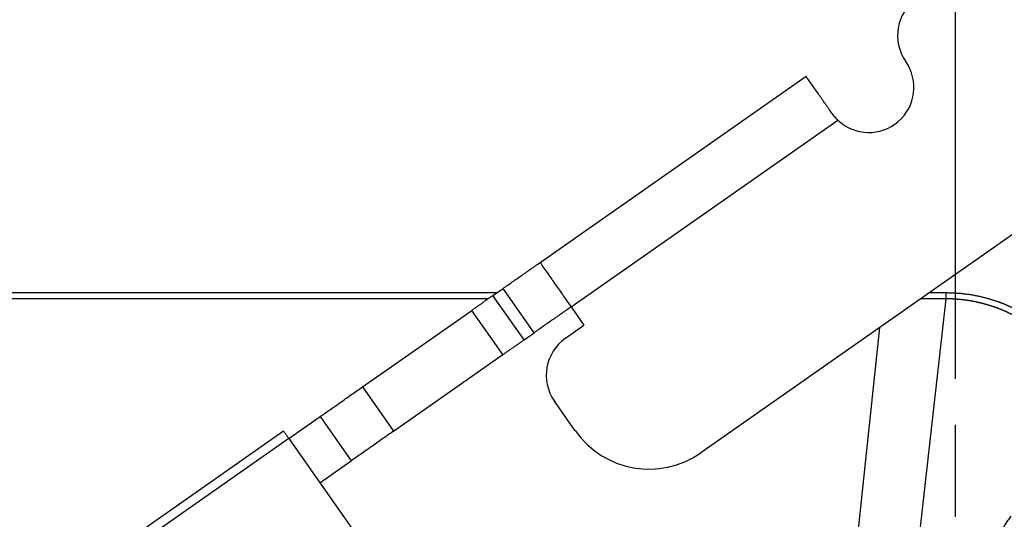
# Model space of a CAD drawing. Extents: x 18 to 825, y 20 to 582.
# Drawn here: x 87 to 98, y 310 to 316 of the extents above; entities that cross this region are included whole.
import ezdxf

# ---------------------------------------------------------------- set-up
doc = ezdxf.new("R2010")
doc.units = 0
doc.layers.add('1', color=7, linetype='CONTINUOUS')

msp = doc.modelspace()

# ---------------------------------------------------------------- linework, layer by layer
at = {"layer": '1', "color": 80, "linetype": 'CONTINUOUS'}
for p, q in [((107.682, 320.226), (94.498, 310.995)), ((92.716, 313.104), (95.665, 315.169)), ((92.193, 312.738), (92.306, 312.817)), ((90.747, 311.725), (91.959, 312.574)), ((93.06, 312.612), (93.203, 312.408)), ((92.999, 312.264), (93.203, 312.408)), ((92.538, 312.247), (92.65, 312.326)), ((91.091, 311.234), (92.304, 312.083)), ((93.105, 311.24), (92.876, 311.568)), ((89.931, 311.154), (90.279, 311.397)), ((89.873, 311.236), (87.621, 309.658)), ((89.931, 311.154), (90.676, 310.089)), ((90.275, 310.662), (90.623, 310.906))]:
    msp.add_line(p, q, dxfattribs=at)
at = {"layer": '1', "color": 2, "linetype": 'CONTINUOUS'}
for p, q in [((97.32, 318.086), (97.32, 311.814)), ((97.32, 311.304), (97.32, 310.284))]:
    msp.add_line(p, q, dxfattribs=at)
at = {"layer": '1', "color": 51, "linetype": 'CONTINUOUS'}
for p, q in [((93.06, 312.612), (96.017, 314.683)), ((92.65, 312.326), (92.306, 312.817)), ((77.222, 312.772), (92.241, 312.772)), ((92.14, 312.701), (77.222, 312.701)), ((92.538, 312.247), (92.193, 312.738)), ((97.217, 312.701), (96.861, 309.565)), ((92.304, 312.083), (91.959, 312.574)), ((96.48, 312.382), (96.139, 309.178)), ((90.747, 311.725), (91.091, 311.234)), ((90.279, 311.397), (90.623, 310.906)), ((89.931, 311.154), (87.678, 309.576))]:
    msp.add_line(p, q, dxfattribs=at)
at = {"layer": '1', "color": 80, "linetype": 'CONTINUOUS'}
for centre, radius, start, end in [((97.18, 315.62), 0.5, 125, 215), ((96.361, 315.046), 0.5, 226.537, 35), ((93.285, 311.855), 0.5, 125, 215), ((93.924, 311.814), 1, 215, 305)]:
    msp.add_arc(centre, radius, start, end, dxfattribs=at)
for points in [[(95.952, 314.759), (95.665, 315.169)], [(92.306, 312.817), (92.716, 313.104)], [(92.716, 313.104), (93.06, 312.612)], [(92.193, 312.738), (91.959, 312.574)], [(93.06, 312.612), (92.65, 312.326)], [(92.304, 312.083), (92.538, 312.247)], [(90.279, 311.397), (90.747, 311.725)], [(89.931, 311.154), (89.873, 311.236)], [(91.091, 311.234), (90.623, 310.906)]]:
    msp.add_open_spline(points, degree=1, dxfattribs=at)
for points, knots in [([(96.017, 314.683), (96.015, 314.686), (96.012, 314.688), (96.009, 314.691), (96.004, 314.696), (96.002, 314.698), (95.999, 314.701), (95.997, 314.704), (95.994, 314.706), (95.992, 314.709), (95.99, 314.711), (95.987, 314.714), (95.985, 314.717), (95.982, 314.72), (95.98, 314.722), (95.978, 314.725), (95.975, 314.728), (95.973, 314.731), (95.971, 314.733), (95.969, 314.736), (95.966, 314.739), (95.964, 314.742), (95.962, 314.745), (95.96, 314.748), (95.958, 314.75), (95.956, 314.753), (95.954, 314.756), (95.952, 314.759)], [0, 0, 0.035936, 0.071725, 0.107436, 0.179001, 0.214787, 0.250649, 0.286299, 0.322028, 0.357849, 0.393449, 0.429217, 0.465002, 0.500653, 0.536324, 0.572019, 0.60774, 0.643396, 0.679016, 0.714668, 0.750417, 0.785977, 0.821739, 0.857439, 0.892955, 0.928681, 0.964286, 1, 1]), ([(97.908, 308.732), (97.718, 309.137), (97.643, 309.552), (97.691, 309.928), (97.939, 310.294)], [0, 0, 0.264556, 0.513956, 0.738513, 1, 1])]:
    msp.add_open_spline(points, degree=1, knots=knots, dxfattribs=at)
at = {"layer": '1', "color": 51, "linetype": 'CONTINUOUS'}
for points, knots in [([(97.217, 312.701), (97.017, 312.701), (96.935, 312.701)], [0, 0, 0.709614, 1, 1]), ([(97.036, 312.772), (97.039, 312.772), (97.217, 312.771)], [0, 0, 0.016766, 1, 1]), ([(97.217, 312.771), (97.363, 312.765), (97.507, 312.747), (97.649, 312.716), (97.789, 312.673), (97.823, 312.661), (97.857, 312.647), (97.891, 312.633), (97.925, 312.618), (97.991, 312.587), (98.055, 312.553), (98.179, 312.477), (98.296, 312.39), (98.31, 312.378), (98.324, 312.367), (98.338, 312.355), (98.352, 312.343), (98.38, 312.318), (98.406, 312.293), (98.458, 312.242), (98.507, 312.188), (98.599, 312.076), (98.682, 311.955), (98.701, 311.924), (98.719, 311.892), (98.737, 311.86), (98.754, 311.828), (98.786, 311.762), (98.816, 311.695), (98.866, 311.558), (98.906, 311.417)], [0, 0, 0.062692, 0.124862, 0.186967, 0.249453, 0.265201, 0.280954, 0.296665, 0.312331, 0.343559, 0.374693, 0.436898, 0.499407, 0.50727, 0.515137, 0.523019, 0.5309, 0.546623, 0.56229, 0.593526, 0.624664, 0.686839, 0.749265, 0.764967, 0.780712, 0.796464, 0.812179, 0.843502, 0.874756, 0.937221, 1, 1]), ([(98.815, 311.396), (98.815, 311.398), (98.814, 311.4), (98.814, 311.402), (98.813, 311.404), (98.812, 311.408), (98.811, 311.413), (98.81, 311.421), (98.807, 311.43), (98.803, 311.447), (98.799, 311.464), (98.79, 311.497), (98.78, 311.531), (98.759, 311.597), (98.734, 311.662), (98.707, 311.727), (98.678, 311.79), (98.662, 311.821), (98.646, 311.852), (98.628, 311.883), (98.611, 311.913), (98.534, 312.029), (98.448, 312.137), (98.402, 312.189), (98.353, 312.239), (98.328, 312.263), (98.302, 312.287), (98.289, 312.298), (98.275, 312.31), (98.262, 312.321), (98.249, 312.332), (98.137, 312.416), (98.02, 312.49), (97.959, 312.523), (97.896, 312.553), (97.865, 312.567), (97.832, 312.581), (97.8, 312.594), (97.767, 312.606), (97.7, 312.628), (97.633, 312.648), (97.598, 312.656), (97.564, 312.664), (97.53, 312.671), (97.495, 312.678), (97.426, 312.688), (97.357, 312.695), (97.322, 312.698), (97.287, 312.7), (97.269, 312.7), (97.252, 312.701), (97.243, 312.701), (97.23, 312.701), (97.226, 312.701), (97.221, 312.701), (97.217, 312.701)], [0, 0, 0.000976, 0.001962, 0.002947, 0.003923, 0.005887, 0.007852, 0.011783, 0.015702, 0.023543, 0.031374, 0.047014, 0.062626, 0.093794, 0.124954, 0.156129, 0.18739, 0.203068, 0.218783, 0.234499, 0.25016, 0.312434, 0.374458, 0.405518, 0.436683, 0.452333, 0.468022, 0.475887, 0.483756, 0.491613, 0.499457, 0.561825, 0.623886, 0.654947, 0.686102, 0.701738, 0.717418, 0.733144, 0.748887, 0.78033, 0.811775, 0.827518, 0.843258, 0.858959, 0.874637, 0.905941, 0.937229, 0.952891, 0.968563, 0.976413, 0.984269, 0.988198, 0.994095, 0.996066, 0.998033, 1, 1])]:
    msp.add_open_spline(points, degree=1, knots=knots, dxfattribs=at)
msp.add_open_spline([(97.217, 312.771), (97.217, 312.701)], degree=1, dxfattribs=at)

doc.saveas('drawing.dxf')
